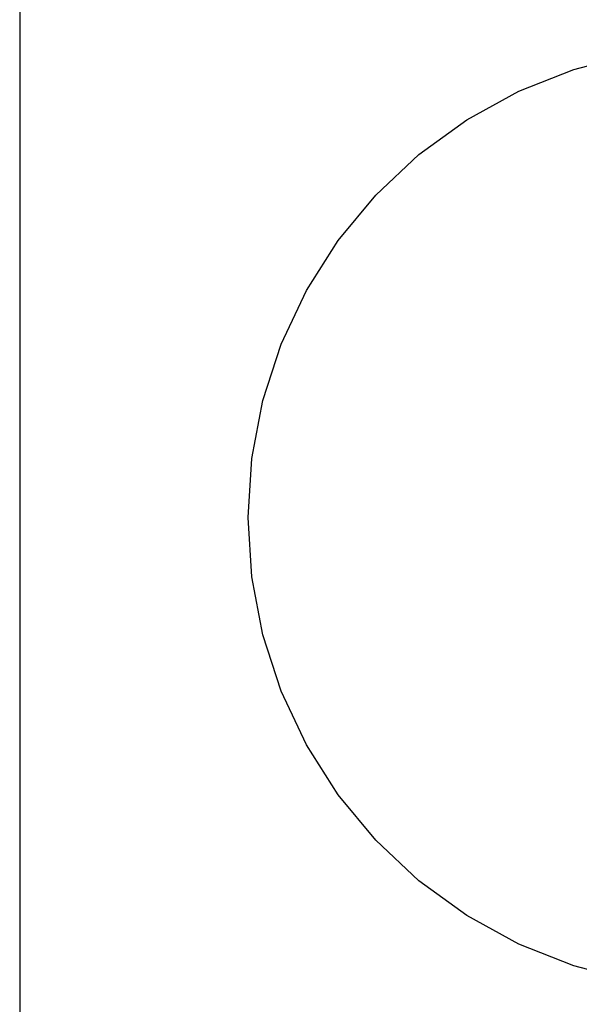
# Model space of a CAD drawing. Extents: x -7895 to 7895, y -6153 to 6153.
# Drawn here: x -7895 to -5398, y -3295 to 1099 of the extents above; entities that cross this region are included whole.
import ezdxf

# ---------------------------------------------------------------- set-up
doc = ezdxf.new("R2010")
doc.units = 0
doc.layers.get('0').update_dxf_attribs({"linetype": 'CONTINUOUS'})

msp = doc.modelspace()

# ---------------------------------------------------------------- linework, layer by layer
for p, q in [((-7895, 3804.1), (-7895, -6153.1)), ((-5422.8, 876.7), (-5167, 942.4)), ((-5668.4, 779.5), (-5422.8, 876.7)), ((-5899.8, 652.3), (-5668.4, 779.5)), ((-6113.5, 497), (-5899.8, 652.3)), ((-6306, 316.3), (-6113.5, 497)), ((-6474.3, 112.8), (-6306, 316.3)), ((-6615.8, -110.2), (-6474.3, 112.8)), ((-6728.3, -349.2), (-6615.8, -110.2)), ((-6809.9, -600.3), (-6728.3, -349.2)), ((-6859.4, -859.8), (-6809.9, -600.3)), ((-6876, -1123.3), (-6859.4, -859.8)), ((-6859.4, -1386.9), (-6876, -1123.3)), ((-6809.9, -1646.3), (-6859.4, -1386.9)), ((-6728.3, -1897.5), (-6809.9, -1646.3)), ((-6615.8, -2136.4), (-6728.3, -1897.5)), ((-6474.3, -2359.4), (-6615.8, -2136.4)), ((-6306, -2562.9), (-6474.3, -2359.4)), ((-6113.5, -2743.7), (-6306, -2562.9)), ((-5899.8, -2898.9), (-6113.5, -2743.7)), ((-5668.4, -3026.1), (-5899.8, -2898.9)), ((-5422.8, -3123.4), (-5668.4, -3026.1)), ((-5167, -3189), (-5422.8, -3123.4))]:
    msp.add_line(p, q)

doc.saveas('drawing.dxf')
